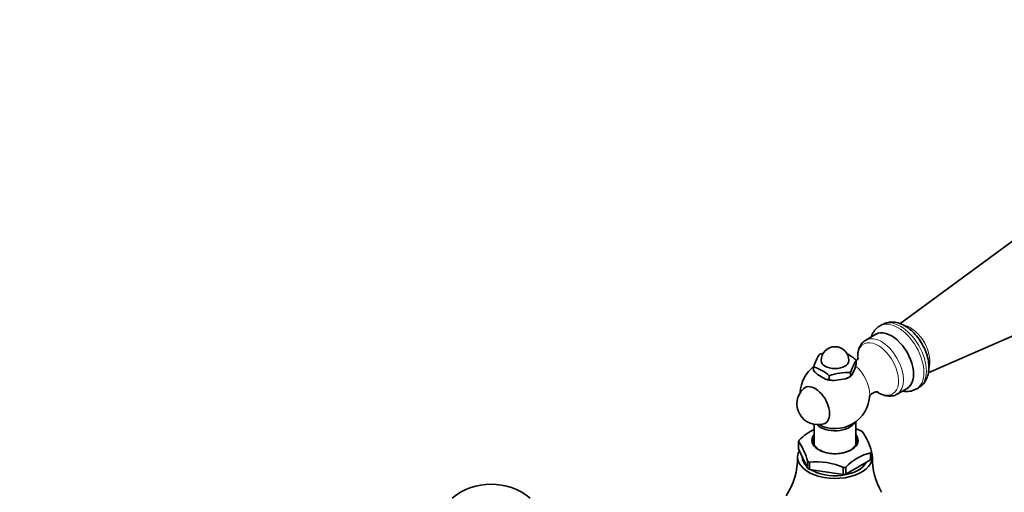
# Model space of a CAD drawing. Units: millimetres. Extents: x 0 to 2430, y 0 to 2730.
# Drawn here: x 1802 to 2086, y 771 to 907 of the extents above; entities that cross this region are included whole.
import ezdxf
from ezdxf import colors
from ezdxf.entities.mleader import LeaderData, LeaderLine
from ezdxf.math import Vec2, Vec3

# ---------------------------------------------------------------- set-up
doc = ezdxf.new("R2010")
doc.units = ezdxf.units.MM
doc.layers.add('DV6_Défaut', color=7, linetype='Continuous')
doc.layers.add('Défaut', color=7, linetype='Continuous')

# ---------------------------------------------------------------- blocks, each defined once
blk = doc.blocks.new('_DOT')
at = {"color": 0}
blk.add_line((0, 0), (-1, 0), dxfattribs=at)
at = {"color": 0, "const_width": 0.333}
blk.add_lwpolyline([(-0.1665, 0, 1), (0.1665, 0, 1)], format="xyb", close=True, dxfattribs=at)
blk = doc.blocks.new('SE5')
at = {"layer": 'DV6_Défaut', "color": 7, "linetype": 'Continuous', "lineweight": 35}
for p, q in [((2091.92, 846.42), (2055.52, 819.63)), ((2063.69, 805.51), (2105.08, 823.63)), ((2050.45, 819.41), (2049.74, 819)), ((2048.58, 816.6), (2045.68, 814.92)), ((2042.56, 806.67), (2042.95, 808)), ((2042.95, 809.14), (2042.95, 808)), ((2030.68, 807.24), (2030.68, 806.1)), ((2041.31, 805.6), (2041.31, 804.45)), ((2041.69, 804.8), (2042.56, 806.67)), ((2031.74, 805), (2034.11, 803.63)), ((2035.17, 804.65), (2035.17, 803.51)), ((2035.17, 803.51), (2036.62, 803.24)), ((2036.62, 803.24), (2039.86, 803.74)), ((2039.86, 803.74), (2041.31, 804.45)), ((2040.88, 804.21), (2041.31, 804.45)), ((2041.31, 804.45), (2041.69, 804.8)), ((2054.68, 799.33), (2057.58, 801.01)), ((2060.24, 800.81), (2060.95, 801.22)), ((2042.82, 784.78), (2042.82, 791.41)), ((2030.82, 790.65), (2030.82, 784.78)), ((2026.34, 785.65), (2026.31, 785.7)), ((2026.34, 783.61), (2026.34, 785.65)), ((2028.94, 778), (2026.34, 783.61)), ((2047.15, 782.48), (2047.09, 782.44)), ((2047.09, 782.44), (2047.09, 780.4)), ((2047.29, 780.84), (2047.29, 782.78)), ((2027.42, 781.29), (2027.42, 781.25)), ((2028.96, 779.99), (2028.94, 780.04)), ((2028.94, 780.04), (2028.94, 778)), ((2029.41, 779.73), (2029.5, 779.72)), ((2029.5, 779.72), (2029.5, 777.68)), ((2047.09, 780.4), (2039.98, 776.29)), ((2029.5, 777.68), (2039.22, 776.18)), ((2039.22, 778.22), (2039.3, 778.2)), ((2039.22, 776.18), (2039.22, 778.22)), ((2039.98, 778.33), (2039.91, 778.3)), ((2039.98, 776.29), (2039.98, 778.33))]:
    blk.add_line(p, q, dxfattribs=at)
for centre, radius, start, end in [((2044.65, 802.91), 14.62, 147.4313, 162.7765), ((2037.9, 795.07), 16.67, 105.5991, 109.5262), ((2036.82, 809.01), 4, 0, 180), ((2034.16, 799.1), 13.34, 48.7915, 62.3261), ((2056.33, 800.78), 15.78, 147.9974, 162.2104), ((2036.82, 799.41), 10, 127.2704, 177.7424), ((2026.38, 794.61), 13.34, 48.7915, 71.2085), ((2040.76, 814.72), 13.26, 220.5613, 227.1571), ((2040.76, 788.81), 16.8, 88.1464, 109.4415), ((2035.15, 808.02), 4.51, 256.7215, 270.2638), ((2031.87, 796.56), 6, 132.6329, 287.3671), ((2036.82, 799.41), 10, 242.2576, 358.1918), ((2037.57, 775.2), 15.52, 115.755, 135.6313), ((2036.38, 770.83), 19.61, 66.4183, 70.7248), ((2030.98, 778.72), 16.85, 14.1268, 35.6654), ((2011.6, 775.4), 17.96, 14.8011, 34.991), ((2051, 767.45), 15.52, 104.3675, 135.6325), ((2006.51, 780.99), 19.54, 326.0864, 0.7831), ((2031.48, 760.36), 19.49, 66.3214, 96.0907), ((2066.78, 780.8), 19.16, 178.638, 210.4173), ((1937.82, 755.64), 17.77, 50.8689, 129.1311)]:
    blk.add_arc(centre, radius, start, end, dxfattribs=at)
at = {"layer": 'DV6_Défaut', "color": 7, "linetype": 'Continuous', "lineweight": 18}
for centre, major_axis, start_param, end_param in [((2054.99, 809.91), (-5.25, 9.09), 3.142768, 6.283185), ((2055.7, 810.31), (-5.25, 9.09), 3.141593, 6.283185), ((2050.18, 807.13), (4.5, -7.79), 0.001455, 3.142392), ((2054.99, 809.91), (-5.25, 9.09), 0, 0.000711), ((2058.52, 811.95), (-4, 6.93), 3.566417, 5.78117), ((2049.25, 806.59), (4.15, -7.19), 0, 3.926991), ((2041.72, 802.25), (3.6, -6.24), 0.749612, 2.14937), ((2049.25, 806.59), (4.15, -7.19), 5.46263, 6.283185)]:
    blk.add_ellipse(centre, major_axis=major_axis, ratio=0.57735, start_param=start_param, end_param=end_param, dxfattribs=at)
at = {"layer": 'DV6_Défaut', "color": 7, "linetype": 'Continuous', "lineweight": 35}
for centre, major_axis, start_param, end_param in [((2053.08, 808.8), (4.5, -7.79), 0, 3.141593), ((2036.82, 809.01), (4, 0), 3.141593, 6.283185), ((2049.25, 806.59), (4.15, -7.19), 3.926991, 4.044409), ((2036.82, 806.56), (-5.75, 0), 1.081847, 1.536147), ((2036.82, 806.56), (5.75, 0), -1.012548, -0.785398), ((2031.11, 796.12), (2.95, -5.11), 0, 3.270279), ((2036.82, 792.27), (-6, 0), 0.515359, 2.82881), ((2031.11, 796.12), (2.95, -5.11), 6.154499, 6.283185), ((2036.82, 784.27), (10.79, 0), 0.756187, 0.81461), ((2036.82, 784.27), (-10.79, 0), -0.291011, -0.232588), ((2036.82, 786.02), (6.66, 0), 2.693745, 6.283185), ((2036.82, 785.79), (-6.25, 0), 0, 3.425387), ((2036.82, 785.79), (-6.25, 0), 5.999391, 6.283185), ((2036.82, 786.02), (6.66, 0), 0, 0.447847), ((2036.82, 781.25), (10.75, 0), 2.835176, 6.283185), ((2036.82, 784.27), (10.79, 0), -0.291011, -0.232588), ((2036.82, 781.25), (10.75, 0), 0, 0.225243), ((2036.82, 781.25), (9.4, 0), 3.141593, 3.672864), ((2036.82, 784.27), (-10.79, 0), 0.756187, 0.81461), ((2036.82, 781.25), (9.4, 0), 3.870205, 5.986413), ((2036.82, 782.23), (10.75, 0), -0.298356, -0.225243), ((2036.82, 782.23), (-10.75, 0), 0.748842, 0.821955), ((2036.82, 784.27), (10.79, 0), -1.338208, -1.279785), ((2036.82, 782.23), (10.75, 0), -1.345553, -1.272441)]:
    blk.add_ellipse(centre, major_axis=major_axis, ratio=0.57735, start_param=start_param, end_param=end_param, dxfattribs=at)
for points, knots in [([(2060.93, 801.28), (2061.11, 801.37), (2061.74, 801.66), (2062.64, 802.67), (2063.43, 804.12), (2063.84, 805.85), (2063.89, 807.81), (2063.54, 809.94), (2062.8, 812.13), (2061.71, 814.23), (2060.34, 816.15), (2058.74, 817.81), (2056.94, 819.1), (2055.09, 819.91), (2053.32, 820.19), (2051.71, 820.03), (2050.9, 819.6), (2050.46, 819.36)], [0, 0, 0, 0, 0.021942, 0.086368, 0.150109, 0.216716, 0.28784, 0.362178, 0.437046, 0.511685, 0.586467, 0.661904, 0.73867, 0.817273, 0.884026, 0.947116, 1, 1, 1, 1]), ([(2049.76, 818.95), (2049.62, 818.89), (2049.03, 818.64), (2048.15, 817.68), (2047.54, 816.64), (2047.3, 816), (2047.25, 815.87)], [0, 0, 0, 0, 0.097863, 0.503662, 0.903135, 1, 1, 1, 1]), ([(2045.69, 814.9), (2045.29, 814.63), (2044.58, 814.15), (2043.81, 812.89), (2043.41, 811.5), (2043.36, 810.6), (2043.35, 810.15)], [0, 0, 0, 0, 0.245302, 0.516298, 0.795993, 1, 1, 1, 1]), ([(2043.56, 809.84), (2043.56, 809.84), (2043.56, 809.84), (2043.49, 809.65), (2043.21, 809.3), (2043.04, 809.13)], [0, 0, 0, 0, 0.00471, 0.509029, 1, 1, 1, 1]), ([(2046.76, 798.61), (2046.76, 798.61), (2046.77, 798.67), (2046.97, 799.05), (2047.67, 799.71), (2048.62, 800.06), (2049.14, 800.06), (2049.22, 800.04), (2049.22, 800.04)], [0, 0, 0, 0, 0.06641, 0.254693, 0.471255, 0.724602, 0.911074, 1, 1, 1, 1]), ([(2049.03, 799.92), (2049.44, 799.66), (2050.36, 799.16), (2051.82, 798.74), (2053.28, 798.78), (2054.31, 799.04), (2054.66, 799.33), (2054.68, 799.35)], [0, 0, 0, 0, 0.218476, 0.488445, 0.742339, 0.986943, 1, 1, 1, 1]), ([(2056.28, 800.23), (2056.72, 800.14), (2057.69, 800.05), (2059.1, 800.23), (2059.85, 800.66), (2060.22, 800.87)], [0, 0, 0, 0, 0.320406, 0.712793, 1, 1, 1, 1])]:
    blk.add_open_spline(points, degree=3, knots=knots, dxfattribs=at)

msp = doc.modelspace()

# ---------------------------------------------------------------- block references
at = {"layer": 'Défaut'}
msp.add_blockref('SE5', (0, 0), dxfattribs=at)

# ---------------------------------------------------------------- leaders
at = {"layer": 'Défaut', "color": 7, "linetype": 'Continuous', "lineweight": 18}
ml = msp.add_multileader_mtext('Standard', dxfattribs=at)
ml.set_content('{\\pxsm0.9;\\fSolid Edge ISO|b1||i0||c0|p34;\\W1.;19/09/2022\\P}', color=256)
ml.set_leader_properties()
ml.set_arrow_properties(name='DOT')
ml.build(insert=Vec2(0, 0))
ml.multileader.update_dxf_attribs({"leader_type": 0, "dogleg_length": 0, "arrow_head_size": 12})
ctx = ml.context
ctx.base_point, ctx.char_height, ctx.arrow_head_size, ctx.landing_gap_size = Vec3(2342.85, 2723.2), 12, 12, 4.2
notes = []
notes.append((ctx, [(0, (0, 0, 0), (0, 0), (1, 0), 1, [])]))
ctx.mtext.insert = Vec3(2344.85, 2729.32)
for ctx, leaders in notes:
    for number, flags, end, landing, length, lines in leaders:
        leader = LeaderData()
        leader.index, (leader.has_last_leader_line, leader.has_dogleg_vector, leader.attachment_direction) = number, flags
        leader.last_leader_point, leader.dogleg_vector, leader.dogleg_length = Vec3(end), Vec3(landing), length
        for number, points, colour, breaks in lines:
            line = LeaderLine()
            line.index, line.vertices, line.color, line.breaks = number, Vec3.list(points), colors.encode_raw_color(colour), breaks
            leader.lines.append(line)
        ctx.leaders.append(leader)

doc.saveas('drawing.dxf')
